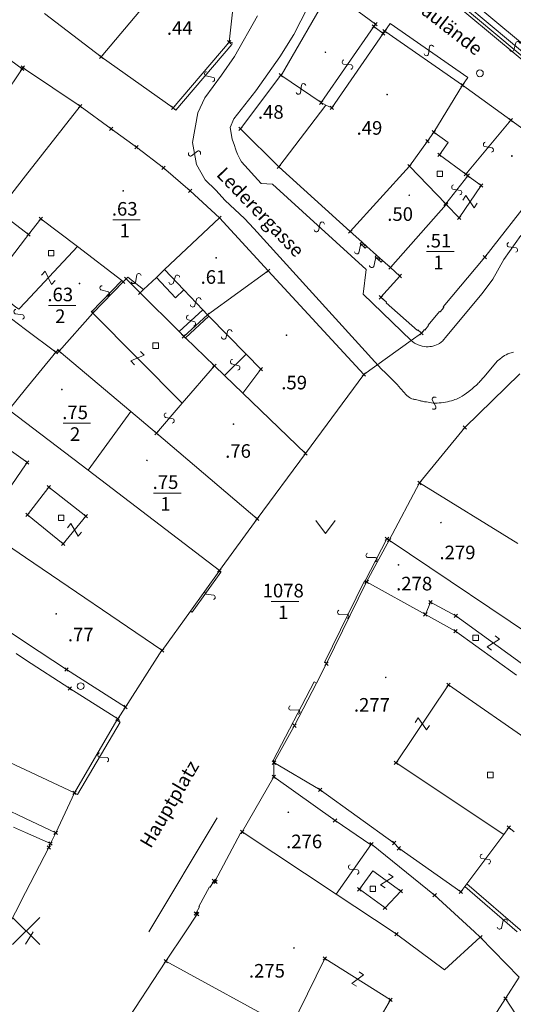
# Model space of a CAD drawing. Units: metres. Extents: x 38475 to 40625, y 163500 to 164826.
# Drawn here: x 39374 to 39447, y 163989 to 164134 of the extents above; entities that cross this region are included whole.
import ezdxf
from ezdxf.enums import TextEntityAlignment as Align

# ---------------------------------------------------------------- set-up
doc = ezdxf.new("R2010")
doc.units = ezdxf.units.M
doc.header["$PDMODE"] = 3
doc.header["$PDSIZE"] = 2
doc.layers.get('0').update_dxf_attribs({"color": 184})
doc.layers.add('GN', color=7, linetype='Continuous')
doc.layers.add('X_VM_VM_SYMB_T___$vonBlock', color=7, linetype='Continuous')
for name, color, linetype, lineweight in [('K_AL_DK_GG___L_LP$KA_0_$', 7, 'Continuous', 9), ('K_AL_DK_GN___B_LP$KA_0_$', 7, 'Continuous', 9), ('K_AL_DK_GP___B_LP$KA_0_$', 7, 'Continuous', 9), ('K_AL_DK_HG___L_LP$KA_0_$', 13, 'Continuous', 9), ('K_AL_DK_NS___B_LP$KA_0_$', 95, 'Continuous', 9), ('K_AL_DK_RL___B_LP$KA_0_$', 7, 'Continuous', 9), ('K_AL_DK_SB___T_LP$KA_0_$', 7, 'Continuous', 9), ('K_AL_DK_SG___L_LP$KA_0_$', 163, 'Continuous', 9), ('K_AL_DK_SS1__B_LP$KA_0_$', 253, 'Continuous', 9), ('K_AL_DK_SS___B_LP$KA_0_$', 163, 'Continuous', 9)]:
    doc.layers.add(name, color=color, linetype=linetype, lineweight=lineweight)
doc.styles.add('CARLO_VM_Kursiv', font='simplex8.shx', dxfattribs={"oblique": 15})
doc.styles.add('NORM', font='txt8')

# ---------------------------------------------------------------- blocks, each defined once
blk = doc.blocks.new('FIG020')
for p, q in [((-0.25, 0.25), (0.25, -0.25)), ((-0.25, -0.25), (0.25, 0.25))]:
    blk.add_line(p, q)
at = {"style": 'NORM', "oblique": 15, "flags": 1}
blk.add_attdef('PNUM', (1.882263, -0.526748), '', height=1, dxfattribs=at)
blk = doc.blocks.new('FIG031')
blk.add_lwpolyline([(0.28, 0.82, 0.720322), (-0.28, 0.5), (0.28, -0.5, 1.388269)], format="xyb")
blk.add_arc((-0.053436, -0.566487), 0.34, 228.212847, 11.276915)
blk = doc.blocks.new('MBNR')
at = {"color": 0}
blk.add_point((0, 0), dxfattribs=at)
at = {"color": 0, "style": 'NORM', "oblique": 15, "flags": 1}
blk.add_attdef('DATUM', (1, 1), '', height=1, dxfattribs=at)
blk = doc.blocks.new('GN1')
at = {"layer": 'X_VM_VM_SYMB_T___$vonBlock', "color": 0, "style": 'CARLO_VM_Kursiv', "oblique": 15, "flags": 4}
blk.add_attdef('3', text='', height=2, dxfattribs=at).set_placement((0, 0), align=Align.MIDDLE_CENTER)
blk = doc.blocks.new('GN2')
at = {"color": 0}
blk.add_line((-1.75, 0), (2.29, 0), dxfattribs=at)
at = {"layer": 'X_VM_VM_SYMB_T___$vonBlock', "color": 0, "style": 'CARLO_VM_Kursiv', "oblique": 15, "flags": 4}
for tag, p in [('3', (0, 1.6)), ('U', (0, -1.6))]:
    blk.add_attdef(tag, text='', height=2, dxfattribs=at).set_placement(p, align=Align.MIDDLE_CENTER)
blk = doc.blocks.new('FIG025')
blk.add_circle((0, 0), 0.5)
at = {"style": 'NORM', "oblique": 15, "flags": 1}
blk.add_attdef('PNUM', (1.14, -0.51), '', height=1, dxfattribs=at)
blk = doc.blocks.new('FIG041')
at = {"color": 0}
blk.add_circle((0, 0), 0.05, dxfattribs=at)
at = {"color": 0, "style": 'NORM', "oblique": 15, "flags": 1}
blk.add_attdef('OBJNR', text='', height=0.625, dxfattribs=at).set_placement((0, 0), align=Align.MIDDLE_CENTER)
blk = doc.blocks.new('FIG095')
for p, q in [((0, 0), (-1.4, 1.9)), ((1.4, 1.9), (0, 0))]:
    blk.add_line(p, q)
at = {"style": 'NORM', "oblique": 15, "flags": 1}
blk.add_attdef('SKZ', text='', height=2.5, dxfattribs=at).set_placement((5.91, 1.25), align=Align.MIDDLE_CENTER)
blk = doc.blocks.new('FIG083')
blk.add_lwpolyline([(0.4, 0.4), (-0.4, 0.4), (-0.4, -0.4), (0.4, -0.4)], close=True)
blk = doc.blocks.new('FIG032')
for p, q in [((-0.4, 1), (0.4, 1)), ((0.4, 1), (-0.4, -1)), ((-0.4, -1), (0.4, -1))]:
    blk.add_line(p, q)

msp = doc.modelspace()

# ---------------------------------------------------------------- linework, layer by layer
at = {"layer": 'K_AL_DK_GG___L_LP$KA_0_$'}
for points in [[(39427.3, 164145.51), (39428.55, 164144.468), (39458.72, 164119.323)], [(39386.11, 164128.69), (39399.55, 164144.68)], [(39405.89, 164139.78), (39404.92, 164130.85)], [(39412.59, 164125.936), (39419.8, 164138.43)], [(39426.45, 164133.49), (39419.8, 164138.43)], [(39386.11, 164128.69), (39377.802, 164135.033)], [(39426.21, 164133.14), (39426.45, 164133.49)], [(39420.03, 164121.16), (39427.56, 164132.11)], [(39427.56, 164132.11), (39426.21, 164133.14)], [(39427.79, 164132.44), (39427.56, 164132.11)], [(39439.22, 164124.5), (39427.79, 164132.44)], [(39368.73, 164131.12), (39374.5, 164126.93)], [(39404.92, 164130.85), (39396.69, 164121.17)], [(39396.69, 164121.17), (39386.11, 164128.69)], [(39366.35, 164114.87), (39374.5, 164126.93)], [(39374.5, 164126.93), (39374.61, 164127.1)], [(39374.61, 164127.1), (39375, 164126.836)], [(39375, 164126.836), (39383.01, 164121.41)], [(39406.61, 164118.1), (39412.54, 164125.97)], [(39412.54, 164125.97), (39412.59, 164125.936)], [(39435.03, 164117.6), (39439.22, 164124.5)], [(39446.35, 164119.36), (39439.22, 164124.5)], [(39383.01, 164121.41), (39375, 164111.194)], [(39383.01, 164121.41), (39387.6, 164118.07)], [(39412.23, 164112.48), (39419.159, 164121.587)], [(39419.159, 164121.587), (39420.03, 164121.16)], [(39451.695, 164115.503), (39446.35, 164119.36)], [(39391.3, 164115.39), (39387.6, 164118.07)], [(39412.23, 164112.48), (39406.61, 164118.1)], [(39434.09, 164116.29), (39435.03, 164117.6)], [(39431.43, 164112.6), (39434.09, 164116.29)], [(39395.26, 164112.34), (39391.3, 164115.39)], [(39399.2, 164108.97), (39395.26, 164112.34)], [(39422.74, 164102.99), (39412.23, 164112.48)], [(39422.74, 164102.99), (39431.43, 164112.6)], [(39431.43, 164112.6), (39436.76, 164107.04)], [(39375, 164111.194), (39370.92, 164105.99)], [(39403.5, 164104.99), (39399.2, 164108.97)], [(39442.52, 164099.22), (39449.739, 164108.413)], [(39375, 164102.892), (39370.92, 164105.99)], [(39436.85, 164106.95), (39428.63, 164097.68)], [(39436.76, 164107.04), (39436.85, 164106.95)], [(39377.24, 164104.85), (39375.45, 164102.55)], [(39377.24, 164104.85), (39382.645, 164100.801)], [(39403.5, 164104.99), (39395.445, 164097.391)], [(39410.65, 164097.22), (39403.5, 164104.99)], [(39424.434, 164101.463), (39422.74, 164102.99)], [(39375, 164101.968), (39369.59, 164094.97)], [(39375.45, 164102.55), (39375, 164102.892)], [(39375.45, 164102.55), (39375, 164101.968)], [(39382.645, 164100.801), (39389.137, 164095.763)], [(39425.176, 164100.794), (39424.434, 164101.463)], [(39426.587, 164099.521), (39425.176, 164100.794)], [(39427.479, 164098.718), (39426.587, 164099.521)], [(39428.63, 164097.68), (39427.479, 164098.718)], [(39436.401, 164091.888), (39442.52, 164099.22)], [(39395.445, 164097.391), (39394.23, 164096.245)], [(39401.75, 164090.74), (39410.65, 164097.22)], [(39424.71, 164081.94), (39410.65, 164097.22)], [(39430, 164096.44), (39428.63, 164097.68)], [(39389.137, 164095.763), (39389.36, 164095.59)], [(39389.78, 164096.02), (39389.36, 164095.59)], [(39391.83, 164093.98), (39389.78, 164096.02)], [(39394.23, 164096.245), (39392.333, 164094.455)], [(39427.25, 164093.31), (39430, 164096.44)], [(39389.36, 164095.59), (39384.9, 164091)], [(39392.333, 164094.455), (39391.83, 164093.98)], [(39397.572, 164088.274), (39391.83, 164093.98)], [(39428.081, 164092.573), (39427.25, 164093.31)], [(39428.015, 164092.498), (39428.081, 164092.573)], [(39432.6, 164088.43), (39428.015, 164092.498)], [(39435.941, 164091.165), (39436.486, 164091.817)], [(39436.486, 164091.817), (39436.401, 164091.888)], [(39372.921, 164090.125), (39375, 164088.578)], [(39384.9, 164091), (39379.95, 164085.41)], [(39398.28, 164087.57), (39401.75, 164090.74)], [(39434.171, 164089.216), (39435.856, 164091.235)], [(39435.856, 164091.235), (39435.941, 164091.165)], [(39375, 164088.578), (39379.46, 164085.26)], [(39432.666, 164088.505), (39432.6, 164088.43)], [(39433.19, 164088.04), (39432.666, 164088.505)], [(39433.19, 164088.04), (39433.627, 164088.563)], [(39433.627, 164088.563), (39433.711, 164088.493)], [(39433.711, 164088.493), (39434.256, 164089.145)], [(39434.256, 164089.145), (39434.171, 164089.216)], [(39398.28, 164087.57), (39397.572, 164088.274)], [(39398.495, 164087.362), (39398.28, 164087.57)], [(39402.75, 164083.24), (39398.495, 164087.362)], [(39433.19, 164088.04), (39431.68, 164086.95), (39424.71, 164081.94)], [(39379.46, 164085.26), (39375, 164079.796)], [(39379.46, 164085.26), (39379.8, 164085.542)], [(39379.8, 164085.542), (39379.95, 164085.41)], [(39379.95, 164085.41), (39390.489, 164076.502)], [(39404.235, 164081.812), (39402.75, 164083.24)], [(39406.946, 164079.207), (39404.235, 164081.812)], [(39416.15, 164070.36), (39424.71, 164081.94)], [(39447.65, 164082.05), (39439.58, 164074.16)], [(39375, 164079.796), (39372.528, 164076.768)], [(39416.15, 164070.36), (39406.946, 164079.207)], [(39375, 164074.881), (39372.528, 164076.768)], [(39384.179, 164067.87), (39390.489, 164076.502)], [(39390.489, 164076.502), (39394.23, 164073.34)], [(39384.179, 164067.87), (39375, 164074.881)], [(39439.58, 164074.16), (39432.9, 164066)], [(39394.23, 164073.34), (39409.03, 164060.73)], [(39409.03, 164060.73), (39416.15, 164070.36)], [(39357.25, 164067.147), (39375, 164055.052)], [(39403.49, 164053.12), (39384.179, 164067.87)], [(39428.46, 164057.58), (39432.9, 164066)], [(39432.9, 164066), (39447.36, 164057.09)], [(39409.03, 164060.73), (39403.49, 164053.12)], [(39428.46, 164057.58), (39425.14, 164051.48)], [(39452.21, 164041.62), (39428.46, 164057.58)], [(39375, 164055.052), (39395.014, 164041.415)], [(39399.224, 164047.159), (39403.438, 164053.047)], [(39403.438, 164053.047), (39403.49, 164053.12)], [(39419.23, 164039.43), (39425.074, 164051.345)], [(39425.074, 164051.345), (39425.14, 164051.48)], [(39425.14, 164051.48), (39433.77, 164046.68)], [(39395.08, 164041.37), (39399.224, 164047.159)], [(39433.77, 164046.68), (39438.19, 164044.2)], [(39375, 164042.543), (39369.88, 164045.92)], [(39438.19, 164044.2), (39447.15, 164037.72)], [(39381.01, 164038.58), (39375, 164042.543)], [(39375, 164040.004), (39373.62, 164040.9)], [(39395.014, 164041.415), (39389.69, 164033.05)], [(39395.014, 164041.415), (39395.08, 164041.37)], [(39381.51, 164035.78), (39375, 164040.004)], [(39417.76, 164036.571), (39419.23, 164039.43)], [(39389.69, 164033.05), (39381.01, 164038.58)], [(39414.54, 164030.31), (39417.76, 164036.571)], [(39388.54, 164031.32), (39381.51, 164035.78)], [(39375, 164023.799), (39356.81, 164032.31)], [(39389.69, 164033.05), (39388.54, 164031.32)], [(39388.414, 164031.104), (39382.2, 164020.43)], [(39388.54, 164031.32), (39388.414, 164031.104)], [(39411.617, 164025.045), (39414.54, 164030.31)], [(39411.49, 164022.78), (39411.52, 164024.87)], [(39411.52, 164024.87), (39411.617, 164025.045)], [(39411.52, 164024.87), (39418.32, 164020.87)], [(39382.2, 164020.43), (39375, 164023.799)], [(39406.83, 164014.68), (39411.49, 164022.78)], [(39411.49, 164022.78), (39420.49, 164016.37)], [(39382.2, 164020.43), (39379.43, 164014.55)], [(39418.32, 164020.87), (39429.17, 164013.05)], [(39375, 164016.653), (39368.37, 164019.8)], [(39379.43, 164014.55), (39375, 164016.653)], [(39420.49, 164016.37), (39425.768, 164012.779)], [(39375, 164014.608), (39373.21, 164015.4)], [(39378.68, 164012.98), (39375, 164014.608)], [(39406.713, 164014.459), (39406.83, 164014.68)], [(39406.83, 164014.68), (39420.682, 164005.515)], [(39379.43, 164014.55), (39378.68, 164012.98)], [(39402.88, 164007.493), (39406.598, 164014.52)], [(39406.598, 164014.52), (39406.713, 164014.459)], [(39378.41, 164012.4), (39375, 164005.751)], [(39378.68, 164012.98), (39378.41, 164012.4)], [(39425.768, 164012.779), (39425.85, 164012.88)], [(39425.85, 164012.88), (39435.14, 164005.39)], [(39429.17, 164013.05), (39429.89, 164012.27)], [(39429.89, 164012.27), (39438.98, 164005.86)], [(39402.158, 164006.538), (39402.66, 164007.46)], [(39402.66, 164007.46), (39402.91, 164007.33)], [(39402.97, 164007.445), (39402.88, 164007.493)], [(39402.91, 164007.33), (39402.97, 164007.445)], [(39400.473, 164003.698), (39402.052, 164006.595)], [(39402.052, 164006.595), (39402.158, 164006.538)], [(39438.98, 164005.86), (39439.567, 164006.646)], [(39439.567, 164006.646), (39439.872, 164007.054)], [(39448.048, 164000), (39439.872, 164007.054)], [(39375, 164005.751), (39372.05, 164000)], [(39420.682, 164005.515), (39429.016, 164000)], [(39435.14, 164005.39), (39440.973, 164000)], [(39400.05, 164002.67), (39400.579, 164003.64)], [(39400.579, 164003.64), (39400.473, 164003.698)], [(39398.523, 164000), (39400.24, 164002.57)], [(39400.24, 164002.57), (39400.05, 164002.67)], [(39395.63, 163995.67), (39398.523, 164000)], [(39429.016, 164000), (39429.53, 163999.66)], [(39429.53, 163999.66), (39436.573, 163994.377)], [(39436.573, 163994.377), (39441.85, 163999.19)], [(39440.973, 164000), (39441.85, 163999.19)], [(39441.85, 163999.19), (39447.57, 163993.34)], [(39395.63, 163995.67), (39389.19, 163985.88)], [(39413.92, 163985.65), (39395.63, 163995.67)], [(39447.57, 163993.34), (39445.54, 163990.17)], [(39445.54, 163990.17), (39441.434, 163983.757)], [(39445.54, 163990.17), (39454.29, 163976.81)]]:
    msp.add_lwpolyline(points, dxfattribs=at)
at = {"layer": 'K_AL_DK_HG___L_LP$KA_0_$'}
for points in [[(39437.142, 164116.084), (39435.03, 164117.6)], [(39435.86, 164114.27), (39437.142, 164116.084)], [(39439.72, 164111.42), (39435.86, 164114.27)], [(39440.02, 164111.2), (39439.72, 164111.42)], [(39441.96, 164109.77), (39440.02, 164111.2)], [(39438.74, 164104.98), (39441.96, 164109.77)], [(39436.85, 164106.95), (39438.74, 164104.98)], [(39375, 164092.597), (39382.645, 164100.801)], [(39369.59, 164094.97), (39373.545, 164091.913), (39374.02, 164091.546), (39375, 164092.597)], [(39384.9, 164091), (39398.021, 164077.745), (39402.75, 164083.24)], [(39375, 164069.205), (39370.67, 164072.23)], [(39372.36, 164064.79), (39375, 164068.663)], [(39375.25, 164069.03), (39375, 164069.205)], [(39375, 164068.663), (39375.25, 164069.03)], [(39375.3, 164061.31), (39378.41, 164065.38)], [(39378.41, 164065.38), (39383.86, 164061.14)], [(39380.53, 164057.07), (39375.3, 164061.31)], [(39383.86, 164061.14), (39380.53, 164057.07)], [(39434.53, 164048.49), (39433.77, 164046.68)], [(39438.27, 164046.47), (39434.53, 164048.49)], [(39449.28, 164038.47), (39438.27, 164046.47)], [(39429.46, 164024.83), (39437.19, 164036.31)], [(39437.19, 164036.31), (39450.16, 164027.29)], [(39445.303, 164014.324), (39429.46, 164024.83)], [(39446.06, 164015.34), (39445.303, 164014.324)], [(39446.815, 164014.684), (39446.06, 164015.34)], [(39424.07, 164006.24), (39426.048, 164008.976)], [(39426.048, 164008.976), (39430.17, 164005.98)], [(39427.84, 164003.5), (39424.07, 164006.24)], [(39430.17, 164005.98), (39427.84, 164003.5)], [(39419, 163996.08), (39413.92, 163985.65)], [(39428.65, 163989.99), (39419, 163996.08)], [(39426.57, 163986.44), (39428.65, 163989.99)]]:
    msp.add_lwpolyline(points, dxfattribs=at)
at = {"layer": 'K_AL_DK_SG___L_LP$KA_0_$'}
for points in [[(39560.937, 164000), (39551.348, 164020.712), (39537.228, 164044.757), (39520.191, 164067.165), (39507.522, 164080.399), (39486.296, 164098.304), (39470.952, 164111.304), (39468.881, 164113.059), (39462.02, 164118.872), (39459.887, 164120.679), (39454.787, 164125), (39424.742, 164150.036), (39411.46, 164161.2), (39400.06, 164169.98), (39375, 164186.41)], [(39433.131, 164141.923), (39452.85, 164125.383), (39459.288, 164119.983), (39459.555, 164119.759), (39459.234, 164119.376), (39458.962, 164119.604), (39452.529, 164125), (39433.048, 164141.34)], [(39424.615, 164093.756), (39425.066, 164097.39), (39411.304, 164109.948), (39409.62, 164110.04), (39406.761, 164113.228), (39406.537, 164113.589), (39406.33, 164113.96), (39406.142, 164114.342), (39406.036, 164114.601), (39405.949, 164114.861), (39405.882, 164115.128), (39405.73, 164115.66), (39405.38, 164116.56), (39405.09, 164118.29), (39405.64, 164119.55), (39408.85, 164123.69), (39412.36, 164128.69), (39414.45, 164131.98), (39416.51, 164136), (39417.17, 164139.09), (39417.14, 164140.41)], [(39409.1, 164134.73), (39405.71, 164128.75), (39403.81, 164125.98), (39401.34, 164122.64), (39400.3, 164120.44), (39399.54, 164116.07), (39400.13, 164112.85), (39401.42, 164110.58), (39402.97, 164109.06), (39404.35, 164107.54), (39407.2, 164104.9), (39408.56, 164103.44), (39416.709, 164094.471), (39427.344, 164082.765), (39427.928, 164082.196), (39428.503, 164081.619), (39429.071, 164081.034), (39429.603, 164080.47), (39430.127, 164079.897), (39430.642, 164079.317), (39430.698, 164079.254), (39430.754, 164079.189), (39430.81, 164079.125), (39430.827, 164079.106), (39430.845, 164079.086), (39430.862, 164079.066), (39431.037, 164078.886), (39431.226, 164078.723), (39431.429, 164078.576), (39431.598, 164078.478), (39431.777, 164078.4), (39431.963, 164078.342), (39432.078, 164078.315), (39432.192, 164078.287), (39432.307, 164078.261), (39432.507, 164078.216), (39432.707, 164078.17), (39432.906, 164078.123), (39433.004, 164078.099), (39433.102, 164078.075), (39433.2, 164078.051), (39433.353, 164078.012), (39433.506, 164077.974), (39433.661, 164077.934), (39433.916, 164077.914), (39434.171, 164077.877), (39434.424, 164077.823), (39434.676, 164077.773), (39434.932, 164077.744), (39435.189, 164077.737), (39435.492, 164077.747), (39435.794, 164077.767), (39436.095, 164077.797), (39436.403, 164077.838), (39436.709, 164077.888), (39437.014, 164077.949), (39437.318, 164078.019), (39437.619, 164078.099), (39437.917, 164078.189), (39438.127, 164078.261), (39438.334, 164078.342), (39438.537, 164078.431), (39438.852, 164078.589), (39439.16, 164078.762), (39439.459, 164078.949), (39439.805, 164079.187), (39440.142, 164079.438), (39440.469, 164079.701), (39440.583, 164079.797), (39440.695, 164079.894), (39440.807, 164079.993), (39441.014, 164080.177), (39441.22, 164080.362), (39441.425, 164080.548), (39441.55, 164080.667), (39441.671, 164080.79), (39441.788, 164080.917), (39441.978, 164081.137), (39442.163, 164081.36), (39442.344, 164081.588), (39444.381, 164083.956), (39444.712, 164084.235), (39445.058, 164084.495), (39445.419, 164084.734), (39445.662, 164084.87), (39445.915, 164084.983), (39446.178, 164085.072), (39446.731, 164085.224)], [(39427.79, 164132.44), (39428.589, 164133.59), (39440.019, 164125.65), (39439.22, 164124.5)], [(39426.21, 164133.14), (39418.44, 164121.94)], [(39396.69, 164121.17), (39397.109, 164120.814), (39405.339, 164130.494), (39405.367, 164130.801), (39404.92, 164130.85)], [(39418.44, 164121.94), (39412.54, 164125.97)], [(39418.44, 164121.94), (39419.159, 164121.587)], [(39446.35, 164119.36), (39439.72, 164111.42)], [(39440.02, 164111.2), (39436.76, 164107.04)], [(39447.811, 164102.419), (39445.312, 164098.888), (39443.671, 164095.973), (39442.13, 164093.851), (39436.942, 164087.66), (39436.276, 164086.876), (39436.16, 164086.765), (39436.038, 164086.66), (39435.913, 164086.56), (39435.833, 164086.504), (39435.75, 164086.454), (39435.663, 164086.411), (39435.41, 164086.306), (39435.152, 164086.216), (39434.888, 164086.142), (39434.658, 164086.093), (39434.425, 164086.061), (39434.19, 164086.044), (39433.89, 164086.045), (39433.591, 164086.066), (39433.294, 164086.109), (39432.714, 164086.301), (39432.171, 164086.584), (39431.68, 164086.95)], [(39424.434, 164101.463), (39424.199, 164101.203), (39424.942, 164100.534), (39425.176, 164100.794)], [(39426.587, 164099.521), (39426.373, 164099.284), (39427.264, 164098.48), (39427.479, 164098.718)], [(39398.28, 164094.401), (39395.445, 164097.391)], [(39389.137, 164095.763), (39384.699, 164091.195), (39384.9, 164091)], [(39392.333, 164094.455), (39390.055, 164096.296), (39389.78, 164096.02)], [(39397.058, 164093.248), (39394.23, 164096.245)], [(39397.058, 164093.248), (39398.28, 164094.401)], [(39398.28, 164094.401), (39401.062, 164091.466)], [(39424.615, 164093.756), (39431.68, 164086.95)], [(39397.572, 164088.274), (39401.062, 164091.466)], [(39401.062, 164091.466), (39401.75, 164090.74)], [(39398.495, 164087.362), (39401.96, 164090.526)], [(39401.75, 164090.74), (39401.96, 164090.526)], [(39401.96, 164090.526), (39407.407, 164084.967)], [(39407.407, 164084.967), (39404.235, 164081.812)], [(39407.407, 164084.967), (39409.58, 164082.75)], [(39409.58, 164082.75), (39406.946, 164079.207)], [(39394.23, 164073.34), (39398.021, 164077.745)], [(39428.13, 164057.8), (39424.933, 164051.593)], [(39428.46, 164057.58), (39428.13, 164057.8)], [(39399.224, 164047.159), (39399.468, 164046.985), (39403.682, 164052.872), (39403.438, 164053.047)], [(39425.074, 164051.345), (39424.769, 164051.495), (39418.925, 164039.58), (39419.23, 164039.43)], [(39424.933, 164051.593), (39425.14, 164051.48)], [(39417.76, 164036.571), (39417.416, 164036.75), (39411.39, 164025.163), (39411.617, 164025.045)], [(39388.414, 164031.104), (39388.895, 164030.82), (39382.613, 164020.189), (39382.2, 164020.43)], [(39403.189, 164016.774), (39393.12, 164000)], [(39439.872, 164007.054), (39445.303, 164014.324)], [(39420.682, 164005.515), (39425.768, 164012.779)], [(39447.27, 164000), (39439.567, 164006.646)], [(39375, 163998.19), (39376.1, 164000)]]:
    msp.add_lwpolyline(points, dxfattribs=at)

# ---------------------------------------------------------------- block references
at = {"layer": 'K_AL_DK_GN___B_LP$KA_0_$'}
ref = msp.add_blockref('GN1', (39397.66, 164132.921), dxfattribs=at)
ref.add_attrib('75454', '.44', dxfattribs={"layer": 'GN', "height": 2, "style": 'NORM', "oblique": 15, "flags": 4}).set_placement((39397.66, 164132.921), align=Align.MIDDLE_CENTER)
ref = msp.add_blockref('GN1', (39411.048, 164120.575), dxfattribs=at)
ref.add_attrib('75454', '.48', dxfattribs={"layer": 'GN', "height": 2, "style": 'NORM', "oblique": 15, "flags": 4}).set_placement((39411.048, 164120.575), align=Align.MIDDLE_CENTER)
ref = msp.add_blockref('GN1', (39425.552, 164118.222), dxfattribs=at)
ref.add_attrib('75454', '.49', dxfattribs={"layer": 'GN', "height": 2, "style": 'NORM', "oblique": 15, "flags": 4}).set_placement((39425.552, 164118.222), align=Align.MIDDLE_CENTER)
ref = msp.add_blockref('GN2', (39389.573, 164104.722), dxfattribs=at)
ref.add_attrib('75454', '.63', dxfattribs={"layer": 'GN', "height": 2, "style": 'NORM', "oblique": 15, "flags": 4}).set_placement((39389.573, 164106.322), align=Align.MIDDLE_CENTER)
ref.add_attrib('U', '1', dxfattribs={"layer": 'GN', "height": 2, "style": 'NORM', "oblique": 15, "flags": 4}).set_placement((39389.573, 164103.122), align=Align.MIDDLE_CENTER)
ref = msp.add_blockref('GN1', (39430.062, 164105.553), dxfattribs=at)
ref.add_attrib('75454', '.50', dxfattribs={"layer": 'GN', "height": 2, "style": 'NORM', "oblique": 15, "flags": 4}).set_placement((39430.062, 164105.553), align=Align.MIDDLE_CENTER)
ref = msp.add_blockref('GN2', (39435.693, 164100.037), dxfattribs=at)
ref.add_attrib('75454', '.51', dxfattribs={"layer": 'GN', "height": 2, "style": 'NORM', "oblique": 15, "flags": 4}).set_placement((39435.693, 164101.637), align=Align.MIDDLE_CENTER)
ref.add_attrib('U', '1', dxfattribs={"layer": 'GN', "height": 2, "style": 'NORM', "oblique": 15, "flags": 4}).set_placement((39435.693, 164098.437), align=Align.MIDDLE_CENTER)
ref = msp.add_blockref('GN1', (39402.624, 164096.298), dxfattribs=at)
ref.add_attrib('75454', '.61', dxfattribs={"layer": 'GN', "height": 2, "style": 'NORM', "oblique": 15, "flags": 4}).set_placement((39402.624, 164096.298), align=Align.MIDDLE_CENTER)
ref = msp.add_blockref('GN2', (39380.102, 164092.129), dxfattribs=at)
ref.add_attrib('75454', '.63', dxfattribs={"layer": 'GN', "height": 2, "style": 'NORM', "oblique": 15, "flags": 4}).set_placement((39380.102, 164093.729), align=Align.MIDDLE_CENTER)
ref.add_attrib('U', '2', dxfattribs={"layer": 'GN', "height": 2, "style": 'NORM', "oblique": 15, "flags": 4}).set_placement((39380.102, 164090.529), align=Align.MIDDLE_CENTER)
ref = msp.add_blockref('GN1', (39414.484, 164080.771), dxfattribs=at)
ref.add_attrib('75454', '.59', dxfattribs={"layer": 'GN', "height": 2, "style": 'NORM', "oblique": 15, "flags": 4}).set_placement((39414.484, 164080.771), align=Align.MIDDLE_CENTER)
ref = msp.add_blockref('GN2', (39382.28, 164074.794), dxfattribs=at)
ref.add_attrib('75454', '.75', dxfattribs={"layer": 'GN', "height": 2, "style": 'NORM', "oblique": 15, "flags": 4}).set_placement((39382.28, 164076.394), align=Align.MIDDLE_CENTER)
ref.add_attrib('U', '2', dxfattribs={"layer": 'GN', "height": 2, "style": 'NORM', "oblique": 15, "flags": 4}).set_placement((39382.28, 164073.194), align=Align.MIDDLE_CENTER)
ref = msp.add_blockref('GN1', (39406.235, 164070.707), dxfattribs=at)
ref.add_attrib('75454', '.76', dxfattribs={"layer": 'GN', "height": 2, "style": 'NORM', "oblique": 15, "flags": 4}).set_placement((39406.235, 164070.707), align=Align.MIDDLE_CENTER)
ref = msp.add_blockref('GN2', (39395.573, 164064.524), dxfattribs=at)
ref.add_attrib('75454', '.75', dxfattribs={"layer": 'GN', "height": 2, "style": 'NORM', "oblique": 15, "flags": 4}).set_placement((39395.573, 164066.124), align=Align.MIDDLE_CENTER)
ref.add_attrib('U', '1', dxfattribs={"layer": 'GN', "height": 2, "style": 'NORM', "oblique": 15, "flags": 4}).set_placement((39395.573, 164062.924), align=Align.MIDDLE_CENTER)
ref = msp.add_blockref('GN1', (39438.495, 164055.782), dxfattribs=at)
ref.add_attrib('75454', '.279', dxfattribs={"layer": 'GN', "height": 2, "style": 'NORM', "oblique": 15, "flags": 4}).set_placement((39438.495, 164055.782), align=Align.MIDDLE_CENTER)
ref = msp.add_blockref('GN2', (39412.878, 164048.573), dxfattribs=at)
ref.add_attrib('75454', '1078', dxfattribs={"layer": 'GN', "height": 2, "style": 'NORM', "oblique": 15, "flags": 4}).set_placement((39412.878, 164050.173), align=Align.MIDDLE_CENTER)
ref.add_attrib('U', '1', dxfattribs={"layer": 'GN', "height": 2, "style": 'NORM', "oblique": 15, "flags": 4}).set_placement((39412.878, 164046.973), align=Align.MIDDLE_CENTER)
ref = msp.add_blockref('GN1', (39432.124, 164051.201), dxfattribs=at)
ref.add_attrib('75454', '.278', dxfattribs={"layer": 'GN', "height": 2, "style": 'NORM', "oblique": 15, "flags": 4}).set_placement((39432.124, 164051.201), align=Align.MIDDLE_CENTER)
ref = msp.add_blockref('GN1', (39383.114, 164043.707), dxfattribs=at)
ref.add_attrib('75454', '.77', dxfattribs={"layer": 'GN', "height": 2, "style": 'NORM', "oblique": 15, "flags": 4}).set_placement((39383.114, 164043.707), align=Align.MIDDLE_CENTER)
ref = msp.add_blockref('GN1', (39425.918, 164033.369), dxfattribs=at)
ref.add_attrib('75454', '.277', dxfattribs={"layer": 'GN', "height": 2, "style": 'NORM', "oblique": 15, "flags": 4}).set_placement((39425.918, 164033.369), align=Align.MIDDLE_CENTER)
ref = msp.add_blockref('GN1', (39415.949, 164013.28), dxfattribs=at)
ref.add_attrib('75454', '.276', dxfattribs={"layer": 'GN', "height": 2, "style": 'NORM', "oblique": 15, "flags": 4}).set_placement((39415.949, 164013.28), align=Align.MIDDLE_CENTER)
ref = msp.add_blockref('GN1', (39410.478, 163994.254), dxfattribs=at)
ref.add_attrib('75454', '.275', dxfattribs={"layer": 'GN', "height": 2, "style": 'NORM', "oblique": 15, "flags": 4}).set_placement((39410.478, 163994.254), align=Align.MIDDLE_CENTER)
at = {"layer": 'K_AL_DK_GP___B_LP$KA_0_$'}
for name, p in [('FIG020', (39426.21, 164133.14)), ('FIG020', (39426.45, 164133.49)), ('FIG020', (39427.56, 164132.11)), ('FIG020', (39427.79, 164132.44)), ('FIG020', (39404.92, 164130.85)), ('FIG020', (39386.11, 164128.69)), ('FIG020', (39374.5, 164126.93)), ('FIG020', (39374.61, 164127.1)), ('FIG020', (39412.54, 164125.97)), ('FIG025', (39441.79, 164126.26)), ('FIG020', (39439.22, 164124.5)), ('FIG020', (39418.44, 164121.94)), ('FIG020', (39383.01, 164121.41)), ('FIG020', (39396.69, 164121.17)), ('FIG020', (39420.03, 164121.16)), ('FIG020', (39446.35, 164119.36)), ('FIG020', (39387.6, 164118.07)), ('FIG020', (39406.61, 164118.1)), ('FIG020', (39435.03, 164117.6)), ('FIG020', (39434.09, 164116.29)), ('FIG020', (39391.3, 164115.39)), ('FIG020', (39435.86, 164114.27)), ('FIG020', (39395.26, 164112.34)), ('FIG020', (39412.23, 164112.48)), ('FIG020', (39431.43, 164112.6)), ('FIG020', (39439.72, 164111.42)), ('FIG020', (39440.02, 164111.2)), ('FIG020', (39399.2, 164108.97)), ('FIG020', (39441.96, 164109.77)), ('FIG020', (39436.76, 164107.04)), ('FIG020', (39436.85, 164106.95)), ('FIG020', (39377.24, 164104.85)), ('FIG020', (39403.5, 164104.99)), ('FIG020', (39438.74, 164104.98)), ('FIG020', (39422.74, 164102.99)), ('FIG020', (39375.45, 164102.55)), ('FIG020', (39442.52, 164099.22)), ('FIG020', (39410.65, 164097.22)), ('FIG020', (39428.63, 164097.68)), ('FIG020', (39389.36, 164095.59)), ('FIG020', (39389.78, 164096.02)), ('FIG020', (39430, 164096.44)), ('FIG020', (39391.83, 164093.98)), ('FIG020', (39427.25, 164093.31)), ('FIG020', (39384.9, 164091)), ('FIG020', (39401.75, 164090.74)), ('FIG020', (39398.28, 164087.57)), ('FIG020', (39433.19, 164088.04)), ('FIG020', (39379.95, 164085.41)), ('FIG020', (39379.46, 164085.26)), ('FIG020', (39402.75, 164083.24)), ('FIG020', (39409.58, 164082.75)), ('FIG020', (39424.71, 164081.94)), ('FIG020', (39439.58, 164074.16)), ('FIG020', (39394.23, 164073.34)), ('FIG020', (39416.15, 164070.36)), ('FIG020', (39375.25, 164069.03)), ('FIG020', (39378.41, 164065.38)), ('FIG020', (39432.9, 164066)), ('FIG020', (39375.3, 164061.31)), ('FIG020', (39383.86, 164061.14)), ('FIG020', (39409.03, 164060.73)), ('FIG020', (39428.13, 164057.8)), ('FIG020', (39380.53, 164057.07)), ('FIG020', (39428.46, 164057.58)), ('FIG020', (39403.49, 164053.12)), ('FIG020', (39425.14, 164051.48)), ('FIG020', (39434.53, 164048.49)), ('FIG020', (39433.77, 164046.68)), ('FIG020', (39438.27, 164046.47)), ('FIG020', (39438.19, 164044.2)), ('FIG020', (39395.08, 164041.37)), ('FIG020', (39419.23, 164039.43)), ('FIG020', (39381.01, 164038.58)), ('FIG025', (39383.1, 164036.12)), ('FIG020', (39437.19, 164036.31)), ('FIG020', (39381.51, 164035.78)), ('FIG020', (39389.69, 164033.05)), ('FIG020', (39388.54, 164031.32)), ('FIG020', (39414.54, 164030.31)), ('FIG020', (39411.52, 164024.87)), ('FIG020', (39429.46, 164024.83)), ('FIG020', (39411.49, 164022.78)), ('FIG020', (39382.2, 164020.43)), ('FIG020', (39418.32, 164020.87)), ('FIG020', (39420.49, 164016.37)), ('FIG020', (39379.43, 164014.55)), ('FIG020', (39406.83, 164014.68)), ('FIG020', (39446.06, 164015.34)), ('FIG020', (39378.68, 164012.98)), ('FIG020', (39429.17, 164013.05)), ('FIG020', (39378.41, 164012.4)), ('FIG020', (39425.85, 164012.88)), ('FIG020', (39429.89, 164012.27)), ('FIG020', (39402.66, 164007.46)), ('FIG020', (39402.91, 164007.33)), ('FIG020', (39424.07, 164006.24)), ('FIG020', (39430.17, 164005.98)), ('FIG020', (39438.98, 164005.86)), ('FIG020', (39435.14, 164005.39)), ('FIG020', (39427.84, 164003.5)), ('FIG020', (39400.05, 164002.67)), ('FIG020', (39400.24, 164002.57)), ('FIG020', (39429.53, 163999.66)), ('FIG020', (39441.85, 163999.19)), ('FIG020', (39395.63, 163995.67)), ('FIG020', (39419, 163996.08)), ('FIG020', (39428.65, 163989.99)), ('FIG020', (39445.54, 163990.17))]:
    msp.add_blockref(name, p, dxfattribs=at)
at = {"layer": 'K_AL_DK_NS___B_LP$KA_0_$'}
for name, p in [('FIG041', (39419.078, 164129.343)), ('FIG041', (39428.158, 164123.118)), ('FIG041', (39446.477, 164114.093)), ('FIG083', (39435.89, 164111.476)), ('FIG041', (39389.367, 164108.975)), ('FIG041', (39431.413, 164108.31)), ('FIG083', (39378.762, 164099.789)), ('FIG041', (39403.027, 164099.114)), ('FIG041', (39382.92, 164095.333)), ('FIG041', (39413.35, 164087.72)), ('FIG083', (39394.119, 164086.199)), ('FIG041', (39380.347, 164079.741)), ('FIG041', (39405.575, 164074.665)), ('FIG041', (39392.839, 164069.329)), ('FIG083', (39380.249, 164060.871)), ('FIG095', (39419.09, 164058.566)), ('FIG041', (39436.061, 164060.177)), ('FIG041', (39429.818, 164053.949)), ('FIG041', (39379.514, 164046.755)), ('FIG083', (39441.171, 164043.223)), ('FIG041', (39427.939, 164037.409)), ('FIG083', (39443.321, 164023.046)), ('FIG041', (39413.629, 164017.568)), ('FIG083', (39426.045, 164006.31)), ('FIG041', (39414.473, 163997.608))]:
    msp.add_blockref(name, p, dxfattribs=at)
at = {"layer": 'K_AL_DK_RL___B_LP$KA_0_$'}
msp.add_blockref('MBNR', (39375.1, 164000.1), dxfattribs=at)
at = {"layer": 'K_AL_DK_SS1__B_LP$KA_0_$'}
for p, rotation in [((39434.304, 164129.62), 145.188), ((39446.929, 164130.195), 317.762), ((39422.325, 164127.54), 235.256), ((39402.055, 164125.75), 229.6409999999999), ((39415.49, 164123.955), 145.646), ((39443.035, 164115.39), 50.13399999999999), ((39399.835, 164114.46), 100.382), ((39438.39, 164109.12), 231.9329999999999), ((39418.185, 164103.669), 137.624), ((39424.122, 164100.423), 137.968), ((39446.561, 164100.654), 54.717), ((39426.307, 164098.401), 137.968), ((39391.257, 164096.062), 321.028), ((39396.862, 164095.896), 313.465), ((39386.632, 164094.248), 45.837), ((39400.015, 164092.57), 313.465), ((39374.051, 164090.811), 232.277), ((39399.317, 164089.87), 42.456), ((39404.579, 164087.854), 134.416), ((39405.821, 164083.39), 44.863), ((39435.061, 164077.74), 178.534), ((39396.125, 164075.542), 229.298), ((39425.851, 164055.033), 61.42100000000001), ((39402.109, 164049.581), 234.397), ((39421.689, 164046.673), 63.88499999999999), ((39414.503, 164032.598), 242.533), ((39386.415, 164025.643), 59.416), ((39442.588, 164010.689), 233.251), ((39423.225, 164009.147), 235.027), ((39445.087, 164001.11), 139.229)]:
    msp.add_blockref('FIG031', p, dxfattribs=dict(at, rotation=rotation))
at = {"layer": 'K_AL_DK_SS___B_LP$KA_0_$'}
for p, rotation in [((39440.35, 164107.375), 236.116), ((39378.333, 164096.174), 227.0059999999999), ((39391.46, 164084.372), 314.726), ((39382.195, 164059.105), 50.707), ((39443.775, 164042.47), 143.984), ((39433.325, 164030.57), 56.03499999999999), ((39428.109, 164007.478), 324.008), ((39423.825, 163993.035), 327.732)]:
    msp.add_blockref('FIG032', p, dxfattribs=dict(at, rotation=rotation))

# ---------------------------------------------------------------- texts
at = {"layer": 'K_AL_DK_SB___T_LP$KA_0_$', "style": 'NORM', "oblique": 15}
for s, rotation, p in [('Draulände', 322.06, (39430.692, 164136.929)), ('Lederergasse', 313.924, (39402.938, 164111.265)), ('Hauptplatz', 59.645, (39393.403, 164012.14))]:
    msp.add_text(s, height=2, rotation=rotation, dxfattribs=at).set_placement(p)

doc.saveas('drawing.dxf')
